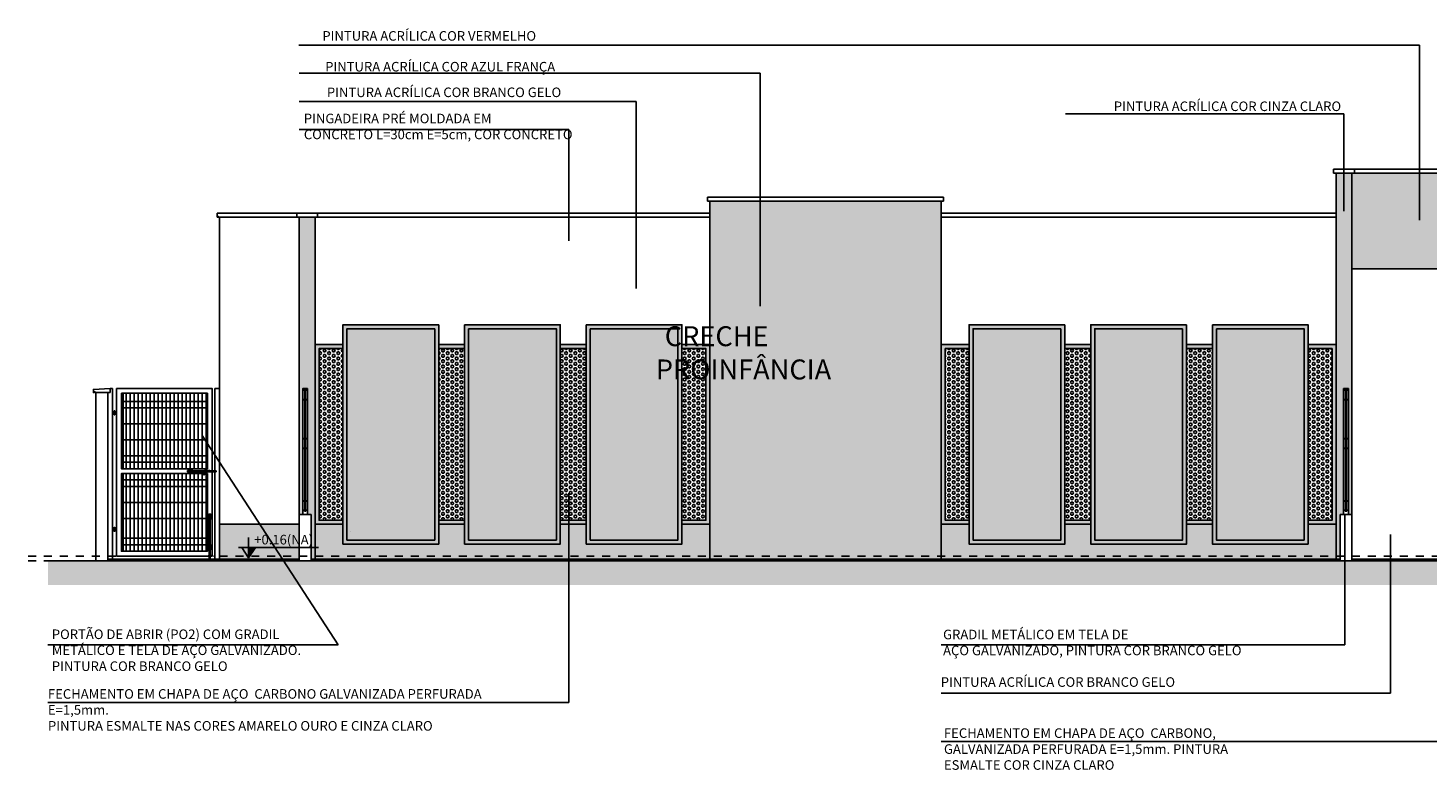
# Model space of a CAD drawing. Extents: x -445 to 273, y -835 to -512.
# Drawn here: x 92 to 109, y -812 to -803 of the extents above; entities that cross this region are included whole.
import ezdxf

# ---------------------------------------------------------------- set-up
doc = ezdxf.new("R2010")
doc.units = 0
doc.header["$LTSCALE"] = 0.2
doc.linetypes.add('TRAÇO-2PTOS_P', pattern=[0.625, 0.25, -0.125, 0, -0.125, 0, -0.125])
doc.layers.get('0').update_dxf_attribs({"color": 6, "linetype": 'CONTINUOUS'})
for name, color, linetype in [('01', 1, 'CONTINUOUS'), ('0_HATCH', 1, 'CONTINUOUS'), ('A-ALV', 6, 'CONTINUOUS'), ('A-SIMBO', 2, 'CONTINUOUS'), ('AR-ALV', 5, 'CONTINUOUS'), ('AR-ESQ', 2, 'CONTINUOUS'), ('AR-HACH', 252, 'CONTINUOUS'), ('AR-HATCH', 254, 'CONTINUOUS'), ('ARQ-ALV-CORTE', 5, 'CONTINUOUS'), ('ARQ-ALV-ENCOBERTA', 8, 'CONTINUOUS'), ('ARQ-ALV-VISTA1', 1, 'CONTINUOUS'), ('ARQ-SMB-1_050', 1, 'CONTINUOUS'), ('ARQ-SMB-1_100', 1, 'CONTINUOUS'), ('ARQ-TXT-1_050', 2, 'CONTINUOUS'), ('ARQ-TXT-1_100', 2, 'CONTINUOUS'), ('EST-CONC-CORTE', 6, 'CONTINUOUS'), ('PORTAL_VTA_DIST', 2, 'CONTINUOUS'), ('PRES-AMA', 40, 'CONTINUOUS')]:
    doc.layers.add(name, color=color, linetype=linetype)
doc.styles.add('ESC-50-A20', font='arial.ttf', dxfattribs={"height": 0.1})
doc.styles.add('FNDE Texto Cota 0025', font='verdana.ttf', dxfattribs={"height": 0.04})
doc.styles.add('Swiss Cn Cota', font='swissc.ttf')
doc.dimstyles.new('FNDE 1-0025', dxfattribs={"dimscale": 5, "dimtxt": 0.04, "dimasz": 0.01, "dimexe": 0.15, "dimexo": 0.15, "dimgap": 0.005, "dimtad": 1, "dimzin": 1, "dimdsep": 46, "dimtxsty": 'FNDE Texto Cota 0025', "dimblk": 'tic', "dimcen": 0.015, "dimdle": 0.15, "dimse1": 1, "dimse2": 1, "dimclrd": 251, "dimclre": 251, "dimclrt": 256, "dimaunit": 1, "dimadec": 3, "dimazin": 0, "dimtfac": 1, "dimtix": 1, "dimtmove": 2, "dimatfit": 3, "dimfxl": 0.15, "dimtvp": 1, "dimtolj": 1, "dimtzin": 0, "dimarcsym": 0})

# ---------------------------------------------------------------- blocks, each defined once
blk = doc.blocks.new('tic')
at = {"color": 251}
for p, q in [((-1, 0), (1, 0)), ((0, -1), (0, 1))]:
    blk.add_line(p, q, dxfattribs=at)
blk.add_line((-0.6, -0.6), (0.6, 0.6))
blk = doc.blocks.new('FNDE-Nível Corte-1_050')
blk.add_hatch(color=251).paths.add_polyline_path([(140.657, -0.187), (140.741, -0.187), (140.657, -0.313)])
at = {"color": 251}
for p, q in [((140.657, -0.061), (140.657, -0.313)), ((140.531, -0.187), (141.531, -0.187))]:
    blk.add_line(p, q, dxfattribs=at)
blk.add_lwpolyline([(140.573, -0.187), (140.657, -0.313), (140.741, -0.187)], dxfattribs=at)

msp = doc.modelspace()

# ---------------------------------------------------------------- hatches: boundary and pattern name
at = {"layer": '01'}
h = msp.add_hatch(color=10, dxfattribs=at)
h.dxf.hatch_style = 1
h.paths.add_polyline_path([(115.725, -809.175), (116.775, -809.175), (116.775, -804.335), (108.275, -804.335), (108.275, -805.535), (115.725, -805.527)])
at = {"layer": '0_HATCH'}
msp.add_hatch(color=160, dxfattribs=at).paths.add_polyline_path([(100.224, -809.175), (103.125, -809.175), (103.125, -804.685), (100.224, -804.685)])
at = {"layer": 'AR-HACH', "ltscale": 10}
h = msp.add_hatch(color=256, dxfattribs=at)
h.dxf.hatch_style = 1
h.paths.add_polyline_path([(97.149, -806.235), (98.349, -806.235), (98.349, -808.985), (97.149, -808.985)])
h.paths.add_polyline_path([(97.2, -806.285), (98.299, -806.285), (98.299, -808.935), (97.2, -808.935)], flags=16)
h = msp.add_hatch(color=256, dxfattribs=at)
h.dxf.hatch_style = 1
h.paths.add_polyline_path([(104.675, -806.235), (103.475, -806.235), (103.475, -808.985), (104.675, -808.985)])
h.paths.add_polyline_path([(104.624, -806.285), (103.525, -806.285), (103.525, -808.935), (104.624, -808.935)], flags=16)
h = msp.add_hatch(color=256, dxfattribs=at)
h.dxf.hatch_style = 1
h.paths.add_polyline_path([(106.525, -806.235), (107.725, -806.235), (107.725, -808.985), (106.525, -808.985)])
h.paths.add_polyline_path([(106.575, -806.285), (107.675, -806.285), (107.675, -808.935), (106.575, -808.935)], flags=16)
h = msp.add_hatch(color=256, dxfattribs=at)
h.dxf.hatch_style = 1
h.paths.add_polyline_path([(95.624, -806.485), (95.274, -806.485), (95.274, -806.836), (95.324, -806.836), (95.324, -806.535), (95.624, -806.535)])
h.paths.add_polyline_path([(95.324, -806.836), (95.274, -806.836), (95.274, -808.735), (95.624, -808.735), (95.624, -808.685), (95.324, -808.685)])
h = msp.add_hatch(color=256, dxfattribs=at)
h.dxf.hatch_style = 1
h.paths.add_polyline_path([(97.149, -806.485), (96.824, -806.485), (96.824, -806.535), (97.149, -806.535)])
h.paths.add_polyline_path([(97.149, -808.685), (96.824, -808.685), (96.824, -808.735), (97.149, -808.735)])
h = msp.add_hatch(color=256, dxfattribs=at)
h.dxf.hatch_style = 1
h.paths.add_polyline_path([(98.674, -806.485), (98.349, -806.485), (98.349, -806.535), (98.674, -806.535)])
h.paths.add_polyline_path([(98.674, -808.685), (98.349, -808.685), (98.349, -808.735), (98.674, -808.735)])
h = msp.add_hatch(color=256, dxfattribs=at)
h.dxf.hatch_style = 1
h.paths.add_polyline_path([(99.874, -806.485), (100.224, -806.485), (100.224, -806.836), (100.174, -806.836), (100.174, -806.535), (99.874, -806.535)])
h.paths.add_polyline_path([(100.174, -806.836), (100.224, -806.836), (100.224, -808.735), (99.874, -808.735), (99.874, -808.685), (100.174, -808.685)])
h = msp.add_hatch(color=256, dxfattribs=at)
h.dxf.hatch_style = 1
h.paths.add_polyline_path([(103.475, -806.485), (103.125, -806.485), (103.125, -806.836), (103.175, -806.836), (103.175, -806.535), (103.475, -806.535)])
h.paths.add_polyline_path([(103.175, -806.836), (103.125, -806.836), (103.125, -808.735), (103.475, -808.735), (103.475, -808.685), (103.175, -808.685)])
h = msp.add_hatch(color=256, dxfattribs=at)
h.dxf.hatch_style = 1
h.paths.add_polyline_path([(105, -806.485), (104.675, -806.485), (104.675, -806.535), (105, -806.535)])
h.paths.add_polyline_path([(105, -808.685), (104.675, -808.685), (104.675, -808.735), (105, -808.735)])
h = msp.add_hatch(color=256, dxfattribs=at)
h.dxf.hatch_style = 1
h.paths.add_polyline_path([(106.525, -806.485), (106.2, -806.485), (106.2, -806.535), (106.525, -806.535)])
h.paths.add_polyline_path([(106.525, -808.685), (106.2, -808.685), (106.2, -808.735), (106.525, -808.735)])
h = msp.add_hatch(color=256, dxfattribs=at)
h.dxf.hatch_style = 1
h.paths.add_polyline_path([(107.725, -806.485), (108.075, -806.485), (108.075, -806.836), (108.025, -806.836), (108.025, -806.535), (107.725, -806.535)])
h.paths.add_polyline_path([(108.025, -806.836), (108.075, -806.836), (108.075, -808.735), (107.725, -808.735), (107.725, -808.685), (108.025, -808.685)])
at = {"layer": 'AR-HACH'}
msp.add_hatch(color=252, dxfattribs=at).paths.add_polyline_path([(108.275, -809.195), (95.225, -809.195), (91.925, -809.195), (91.925, -809.496), (133.125, -809.496), (133.125, -809.195), (115.725, -809.195), (115.725, -809.335), (111.3, -809.335), (111.3, -809.195)])
at = {"layer": 'AR-HATCH'}
h = msp.add_hatch(color=256, dxfattribs=at)
h.dxf.hatch_style = 1
h.paths.add_polyline_path([(108.17, -808.615), (108.17, -807.035), (108.23, -807.035), (108.23, -808.615), (108.275, -808.615), (108.275, -804.335), (108.075, -804.335), (108.075, -806.485), (108.075, -808.735), (108.075, -809.176), (108.125, -809.175), (108.125, -808.615)])
h = msp.add_hatch(color=256, dxfattribs=at)
h.dxf.hatch_style = 1
h.paths.add_polyline_path([(95.12, -808.615), (95.18, -808.615), (95.18, -807.035), (95.12, -807.035)], flags=16)
h.paths.add_polyline_path([(95.16, -807.044), (95.16, -807.064), (95.155, -807.163), (95.16, -807.163), (95.16, -807.183), (95.155, -807.654), (95.16, -807.654), (95.16, -807.674), (95.155, -807.773), (95.16, -807.773), (95.16, -807.793), (95.155, -808.434), (95.16, -808.434), (95.16, -808.454), (95.155, -808.553), (95.16, -808.553), (95.16, -808.573), (95.15, -808.573), (95.14, -808.573), (95.14, -808.573), (95.14, -808.553), (95.145, -808.553), (95.145, -808.454), (95.14, -808.454), (95.14, -808.454), (95.14, -808.434), (95.145, -807.793), (95.14, -807.793), (95.14, -807.793), (95.14, -807.773), (95.145, -807.773), (95.145, -807.674), (95.14, -807.674), (95.14, -807.674), (95.14, -807.654), (95.145, -807.654), (95.145, -807.183), (95.14, -807.183), (95.14, -807.183), (95.14, -807.163), (95.145, -807.064), (95.14, -807.064), (95.14, -807.064), (95.14, -807.044), (95.14, -807.044), (95.15, -807.044)], flags=0)
h.paths.add_polyline_path([(95.15, -807.664, 41.693467), (95.15, -807.664, 41.693467)], flags=0)
h.paths.add_polyline_path([(95.154, -807.664, 1), (95.145, -807.664, 1)], flags=0)
h.paths.add_polyline_path([(95.154, -807.664, -1), (95.145, -807.664, -1)], flags=0)
h.paths.add_polyline_path([(95.15, -807.173, 41.693467), (95.15, -807.173, 41.693467)], flags=0)
h.paths.add_polyline_path([(95.154, -807.173, 1), (95.145, -807.173, 1)], flags=0)
h.paths.add_polyline_path([(95.154, -807.173, -1), (95.145, -807.173, -1)], flags=0)
h.paths.add_polyline_path([(95.15, -807.054, 41.693467), (95.15, -807.054, 1.371677), (95.149, -807.054, 1)], flags=0)
h.paths.add_polyline_path([(95.154, -807.054, 0.399793), (95.15, -807.054, 4.500733)], flags=0)
h.paths.add_polyline_path([(95.154, -807.054, -1), (95.145, -807.054, -1)], flags=0)
h.paths.add_polyline_path([(95.16, -807.044), (95.16, -807.064), (95.155, -807.163), (95.16, -807.163), (95.16, -807.183), (95.155, -807.654), (95.16, -807.654), (95.16, -807.674), (95.155, -807.773), (95.16, -807.773), (95.16, -807.793), (95.155, -808.434), (95.16, -808.434), (95.16, -808.454), (95.155, -808.553), (95.16, -808.553), (95.16, -808.573), (95.15, -808.569, -0.414214), (95.144, -808.563), (95.14, -808.573), (95.14, -808.553), (95.155, -808.553), (95.155, -808.454), (95.15, -808.454), (95.15, -808.45, -0.414214), (95.144, -808.444), (95.14, -808.454), (95.14, -808.434), (95.145, -807.793), (95.15, -807.789, -0.414214), (95.144, -807.783), (95.14, -807.793), (95.14, -807.773), (95.155, -807.773), (95.155, -807.674), (95.15, -807.674), (95.15, -807.67, -0.414214), (95.144, -807.664, -0.417795), (95.15, -807.659), (95.14, -807.654), (95.145, -807.654), (95.145, -807.183), (95.15, -807.179, -0.414214), (95.144, -807.173, -0.417795), (95.15, -807.168), (95.14, -807.163), (95.145, -807.163), (95.145, -807.064), (95.15, -807.06, -0.414214), (95.144, -807.054, -0.417795), (95.15, -807.049), (95.15, -807.044)], flags=0)
h.paths.add_polyline_path([(95.153, -807.05), (95.146, -807.059, 0.990791)], flags=0)
h.paths.add_polyline_path([(95.15, -807.173), (95.149, -807.174), (95.149, -807.174), (95.15, -807.173)], flags=0)
h.paths.add_polyline_path([(95.15, -807.664), (95.149, -807.665), (95.149, -807.665), (95.15, -807.664)], flags=0)
h.paths.add_polyline_path([(95.15, -807.783, 41.693467), (95.15, -807.783, 41.693467)], flags=0)
h.paths.add_polyline_path([(95.145, -807.783, -1), (95.154, -807.783, -1)], flags=0)
h.paths.add_polyline_path([(95.155, -807.783, -0.414214), (95.15, -807.789), (95.16, -807.793), (95.15, -807.789, -0.414214), (95.144, -807.783, -0.414214), (95.15, -807.778), (95.14, -807.773), (95.15, -807.778, -0.414214)], flags=0)
h.paths.add_polyline_path([(95.15, -807.783), (95.149, -807.784), (95.149, -807.784), (95.15, -807.783)], flags=0)
h.paths.add_polyline_path([(95.15, -808.444, 41.693467), (95.15, -808.444, 41.693467)], flags=0)
h.paths.add_polyline_path([(95.145, -808.444, -1), (95.154, -808.444, -1)], flags=0)
h.paths.add_polyline_path([(95.155, -808.444, -1), (95.144, -808.444, -0.414214), (95.15, -808.439), (95.14, -808.434), (95.15, -808.439, -0.414214)], flags=0)
h.paths.add_polyline_path([(95.15, -808.444), (95.149, -808.445), (95.149, -808.445), (95.15, -808.444)], flags=0)
h.paths.add_polyline_path([(95.15, -808.563, 41.693467), (95.15, -808.563, 41.693467)], flags=0)
h.paths.add_polyline_path([(95.145, -808.563, -1), (95.154, -808.563, -1)], flags=0)
h.paths.add_polyline_path([(95.155, -808.563, -1), (95.144, -808.563, -0.414214), (95.15, -808.558), (95.14, -808.553), (95.15, -808.558, -0.414214)], flags=0)
h.paths.add_polyline_path([(95.15, -808.563), (95.149, -808.564), (95.149, -808.564), (95.15, -808.563)], flags=0)
h.paths.add_polyline_path([(95.225, -808.615), (95.225, -809.175), (95.275, -809.175), (95.275, -804.885), (95.075, -804.885), (95.075, -808.615)])
h = msp.add_hatch(color=256, dxfattribs=at)
h.dxf.hatch_style = 1
h.paths.add_polyline_path([(98.349, -808.735), (98.349, -808.985), (97.149, -808.985), (97.149, -808.735), (96.824, -808.735), (96.825, -808.985), (95.624, -808.985), (95.624, -808.735), (95.274, -808.735), (95.274, -809.135), (100.224, -809.135), (100.224, -808.735), (99.874, -808.735), (99.874, -808.985), (98.675, -808.985), (98.674, -808.735)])
h.paths.add_polyline_path([(95.075, -809.135), (95.075, -808.735), (94.075, -808.735), (94.075, -809.135)])
h.paths.add_polyline_path([(94.075, -809.175), (95.074, -809.175), (95.074, -809.135), (94.075, -809.135)])
h.paths.add_polyline_path([(95.074, -809.175), (95.075, -809.175), (95.075, -809.135), (95.074, -809.135)])
h.paths.add_polyline_path([(95.274, -809.175), (100.224, -809.175), (100.224, -809.135), (95.274, -809.135)])
h = msp.add_hatch(color=256, dxfattribs=at)
h.dxf.hatch_style = 1
edge = h.paths.add_edge_path()
edge.add_line((108.275, -809.235), (108.275, -809.135))
h.paths.add_polyline_path([(106.2, -808.735), (106.2, -808.985), (105, -808.985), (105, -808.735), (104.675, -808.735), (104.675, -808.985), (103.475, -808.985), (103.475, -808.735), (103.125, -808.735), (103.125, -809.135), (108.075, -809.135), (108.075, -808.735), (107.725, -808.735), (107.725, -808.985), (106.524, -808.985), (106.525, -808.735)])
h.paths.add_polyline_path([(105.625, -809.175), (108.075, -809.176), (108.075, -809.135), (103.125, -809.135), (103.125, -809.175), (104.425, -809.175)])
at = {"layer": 'PRES-AMA'}
h = msp.add_hatch(color=256, dxfattribs=at)
h.dxf.hatch_style = 1
h.paths.add_polyline_path([(96.824, -806.235), (95.624, -806.235), (95.624, -808.985), (96.824, -808.985)])
h.paths.add_polyline_path([(96.774, -806.285), (95.674, -806.285), (95.674, -808.935), (96.774, -808.935)], flags=16)
at = {"layer": 'PRES-AMA', "ltscale": 10}
h = msp.add_hatch(dxfattribs=at)
h.set_pattern_fill('HEX', color=40, scale=0.006)
h.paths.add_polyline_path([(96.774, -806.285), (95.674, -806.285), (95.674, -808.935), (96.774, -808.935)])
h = msp.add_hatch(dxfattribs=at)
h.set_pattern_fill('HEX', color=251, scale=0.006)
h.paths.add_polyline_path([(97.2, -806.285), (98.299, -806.285), (98.299, -808.935), (97.2, -808.935)])
at = {"layer": 'PRES-AMA'}
h = msp.add_hatch(color=256, dxfattribs=at)
h.dxf.hatch_style = 1
h.paths.add_polyline_path([(98.674, -806.235), (99.874, -806.235), (99.874, -808.985), (98.674, -808.985)])
h.paths.add_polyline_path([(98.725, -806.285), (99.824, -806.285), (99.824, -808.935), (98.725, -808.935)], flags=16)
at = {"layer": 'PRES-AMA', "ltscale": 10}
h = msp.add_hatch(dxfattribs=at)
h.set_pattern_fill('HEX', color=40, scale=0.006)
h.paths.add_polyline_path([(98.725, -806.285), (99.824, -806.285), (99.824, -808.935), (98.725, -808.935)])
h = msp.add_hatch(dxfattribs=at)
h.set_pattern_fill('HEX', color=251, scale=0.006)
h.paths.add_polyline_path([(104.624, -806.285), (103.525, -806.285), (103.525, -808.935), (104.624, -808.935)])
at = {"layer": 'PRES-AMA'}
h = msp.add_hatch(color=256, dxfattribs=at)
h.dxf.hatch_style = 1
h.paths.add_polyline_path([(106.2, -806.235), (105, -806.235), (105, -808.985), (106.2, -808.985)])
h.paths.add_polyline_path([(106.149, -806.285), (105.05, -806.285), (105.05, -808.935), (106.149, -808.935)], flags=16)
at = {"layer": 'PRES-AMA', "ltscale": 10}
h = msp.add_hatch(dxfattribs=at)
h.set_pattern_fill('HEX', color=40, scale=0.006)
h.paths.add_polyline_path([(106.149, -806.285), (105.05, -806.285), (105.05, -808.935), (106.149, -808.935)])
h = msp.add_hatch(dxfattribs=at)
h.set_pattern_fill('HEX', color=251, scale=0.006)
h.paths.add_polyline_path([(106.575, -806.285), (107.675, -806.285), (107.675, -808.935), (106.575, -808.935)])
h = msp.add_hatch(dxfattribs=at)
h.set_pattern_fill('HEX', color=251, scale=0.006)
h.paths.add_polyline_path([(95.624, -806.535), (95.324, -806.535), (95.324, -808.685), (95.624, -808.685)])
h = msp.add_hatch(dxfattribs=at)
h.set_pattern_fill('HEX', color=251, scale=0.006)
h.paths.add_polyline_path([(97.149, -806.535), (96.824, -806.535), (96.824, -808.685), (97.149, -808.685)])
h = msp.add_hatch(dxfattribs=at)
h.set_pattern_fill('HEX', color=251, scale=0.006)
h.paths.add_polyline_path([(98.674, -806.535), (98.349, -806.535), (98.349, -808.685), (98.674, -808.685)])
h = msp.add_hatch(dxfattribs=at)
h.set_pattern_fill('HEX', color=251, scale=0.006)
h.paths.add_polyline_path([(100.174, -806.535), (99.874, -806.535), (99.874, -808.685), (100.174, -808.685)])
h = msp.add_hatch(dxfattribs=at)
h.set_pattern_fill('HEX', color=251, scale=0.006)
h.paths.add_polyline_path([(103.175, -806.535), (103.475, -806.535), (103.475, -808.685), (103.175, -808.685)])
h = msp.add_hatch(dxfattribs=at)
h.set_pattern_fill('HEX', color=251, scale=0.006)
h.paths.add_polyline_path([(104.675, -806.535), (105, -806.535), (105, -808.685), (104.675, -808.685)])
h = msp.add_hatch(dxfattribs=at)
h.set_pattern_fill('HEX', color=251, scale=0.006)
h.paths.add_polyline_path([(106.2, -806.535), (106.525, -806.535), (106.525, -808.685), (106.2, -808.685)])
h = msp.add_hatch(dxfattribs=at)
h.set_pattern_fill('HEX', color=251, scale=0.006)
h.paths.add_polyline_path([(107.725, -806.535), (108.025, -806.535), (108.025, -808.685), (107.725, -808.685)])

# ---------------------------------------------------------------- linework, layer by layer
at = {"color": 1}
for p in [(94.06, -804.885), (94.07, -804.885)]:
    msp.add_line(p, (95.044, -804.885), dxfattribs=at)
at = {"layer": 'A-ALV'}
for p, q in [((92.525, -807.085), (92.525, -809.195)), ((92.525, -807.085), (92.675, -807.085)), ((92.675, -807.085), (92.675, -809.195)), ((95.075, -808.615), (95.075, -809.195)), ((95.225, -808.615), (95.075, -808.615)), ((95.225, -808.615), (95.225, -809.195)), ((95.075, -809.175), (92.675, -809.175)), ((108.275, -809.195), (95.225, -809.195))]:
    msp.add_line(p, q, dxfattribs=at)
at = {"layer": 'AR-ALV', "color": 3}
for p, q in [((108.305, -804.285), (116.745, -804.285)), ((108.305, -804.335), (116.745, -804.335)), ((115.475, -805.535), (108.275, -805.535)), ((95.724, -808.829), (95.724, -808.829)), ((95.225, -809.175), (105.625, -809.175)), ((108.125, -809.175), (105.625, -809.175)), ((108.275, -809.175), (111.31, -809.175))]:
    msp.add_line(p, q, dxfattribs=at)
at = {"layer": 'AR-ESQ'}
for p, q in [((100.224, -804.835), (95.275, -804.835)), ((100.224, -804.885), (95.275, -804.885)), ((100.224, -804.885), (95.275, -804.885)), ((103.125, -804.835), (108.075, -804.835)), ((103.125, -804.885), (108.075, -804.885)), ((92.515, -807.085), (92.525, -807.085)), ((92.675, -807.085), (92.705, -807.085)), ((92.705, -807.035), (92.705, -807.085))]:
    msp.add_line(p, q, dxfattribs=at)
for points in [[(96.824, -806.235), (95.624, -806.235), (95.624, -808.985), (96.824, -808.985)], [(96.774, -806.285), (95.674, -806.285), (95.674, -808.935), (96.774, -808.935)], [(97.149, -806.235), (98.349, -806.235), (98.349, -808.985), (97.149, -808.985)], [(97.199, -806.285), (98.299, -806.285), (98.299, -808.935), (97.199, -808.935)], [(98.674, -806.235), (99.874, -806.235), (99.874, -808.985), (98.674, -808.985)], [(98.724, -806.285), (99.824, -806.285), (99.824, -808.935), (98.724, -808.935)], [(104.675, -806.235), (103.475, -806.235), (103.475, -808.985), (104.675, -808.985)], [(104.625, -806.285), (103.525, -806.285), (103.525, -808.935), (104.625, -808.935)], [(106.2, -806.235), (105, -806.235), (105, -808.985), (106.2, -808.985)], [(106.15, -806.285), (105.05, -806.285), (105.05, -808.935), (106.15, -808.935)], [(106.525, -806.235), (107.725, -806.235), (107.725, -808.985), (106.525, -808.985)], [(106.575, -806.285), (107.675, -806.285), (107.675, -808.935), (106.575, -808.935)]]:
    msp.add_lwpolyline(points, close=True, dxfattribs=at)
for points in [[(95.624, -806.485), (95.274, -806.485), (95.274, -808.735), (95.624, -808.735)], [(95.624, -806.535), (95.324, -806.535), (95.324, -808.685), (95.624, -808.685)], [(97.149, -806.485), (96.824, -806.485)], [(97.149, -806.535), (96.824, -806.535)], [(98.674, -806.485), (98.349, -806.485)], [(98.674, -806.535), (98.349, -806.535)], [(99.874, -808.735), (100.224, -808.735), (100.224, -806.485), (99.874, -806.485)], [(99.874, -808.685), (100.174, -808.685), (100.174, -806.535), (99.874, -806.535)], [(103.475, -808.735), (103.125, -808.735), (103.125, -806.485), (103.475, -806.485)], [(103.475, -808.685), (103.175, -808.685), (103.175, -806.535), (103.475, -806.535)], [(104.675, -806.485), (105, -806.485)], [(104.675, -806.535), (105, -806.535)], [(106.2, -806.485), (106.525, -806.485)], [(106.2, -806.535), (106.525, -806.535)], [(107.725, -806.485), (108.075, -806.485), (108.075, -808.735), (107.725, -808.735)], [(107.725, -806.535), (108.025, -806.535), (108.025, -808.685), (107.725, -808.685)], [(92.705, -807.035), (92.495, -807.045), (92.495, -807.085), (92.505, -807.085), (92.505, -807.075), (92.515, -807.075), (92.515, -807.085)], [(96.824, -808.685), (97.149, -808.685)], [(98.349, -808.685), (98.674, -808.685)], [(105, -808.685), (104.675, -808.685)], [(106.525, -808.685), (106.2, -808.685)], [(96.824, -808.735), (97.149, -808.735)], [(98.349, -808.735), (98.674, -808.735)], [(105, -808.735), (104.675, -808.735)], [(106.525, -808.735), (106.2, -808.735)]]:
    msp.add_lwpolyline(points, dxfattribs=at)
at = {"layer": 'AR-HATCH'}
for p, q in [((92.735, -807.035), (92.705, -807.035)), ((92.735, -807.035), (92.735, -809.175)), ((92.845, -807.095), (92.845, -808.04)), ((92.869, -807.095), (92.869, -808.04)), ((92.907, -807.095), (92.907, -808.04)), ((92.957, -807.095), (92.957, -808.04)), ((93.007, -807.095), (93.007, -808.04)), ((93.057, -807.095), (93.057, -808.04)), ((93.107, -807.095), (93.107, -808.04)), ((93.157, -807.095), (93.157, -808.04)), ((93.207, -807.095), (93.207, -808.04)), ((93.257, -807.095), (93.257, -808.04)), ((93.307, -807.095), (93.307, -808.04)), ((93.357, -807.095), (93.357, -808.04)), ((93.407, -807.095), (93.407, -808.04)), ((93.457, -807.095), (93.457, -808.04)), ((93.507, -807.095), (93.507, -808.04)), ((93.557, -807.095), (93.557, -808.04)), ((93.607, -807.095), (93.607, -808.04)), ((93.657, -807.095), (93.657, -808.04)), ((93.707, -807.095), (93.707, -808.04)), ((93.757, -807.095), (93.757, -808.04)), ((93.807, -807.095), (93.807, -808.04)), ((93.857, -807.095), (93.857, -808.04)), ((93.907, -807.095), (93.907, -808.04)), ((94.015, -807.035), (94.015, -808.066)), ((94.015, -807.035), (94.075, -807.035)), ((95.12, -807.035), (95.12, -807.036)), ((108.17, -807.035), (108.17, -807.036)), ((92.845, -807.196), (93.925, -807.196)), ((92.845, -807.277), (93.925, -807.277)), ((92.735, -807.333), (92.785, -807.333)), ((92.735, -807.346), (92.785, -807.346)), ((92.743, -807.321), (92.785, -807.321)), ((92.743, -807.321), (92.743, -807.333)), ((92.743, -807.346), (92.743, -807.358)), ((92.785, -807.358), (92.743, -807.358)), ((92.755, -807.321), (92.755, -807.316)), ((92.765, -807.316), (92.755, -807.316)), ((92.755, -807.358), (92.755, -807.363)), ((92.765, -807.363), (92.755, -807.363)), ((92.765, -807.321), (92.765, -807.316)), ((92.765, -807.358), (92.765, -807.363)), ((92.778, -807.333), (92.778, -807.346)), ((92.845, -807.477), (93.925, -807.477)), ((92.845, -807.677), (93.925, -807.677)), ((92.845, -807.877), (93.925, -807.877)), ((92.845, -807.958), (93.925, -807.958)), ((92.869, -808.1), (92.869, -809.075)), ((92.907, -808.1), (92.907, -809.075)), ((92.957, -808.1), (92.957, -809.075)), ((93.007, -808.1), (93.007, -809.075)), ((93.057, -808.1), (93.057, -809.075)), ((93.107, -808.1), (93.107, -809.075)), ((93.157, -808.1), (93.157, -809.075)), ((93.207, -808.1), (93.207, -809.075)), ((93.257, -808.1), (93.257, -809.075)), ((93.307, -808.1), (93.307, -809.075)), ((93.357, -808.1), (93.357, -809.075)), ((93.407, -808.1), (93.407, -809.075)), ((93.457, -808.1), (93.457, -809.075)), ((93.507, -808.1), (93.507, -809.075)), ((93.557, -808.1), (93.557, -809.075)), ((93.607, -808.1), (93.607, -809.075)), ((93.657, -808.1), (93.657, -809.075)), ((93.707, -808.1), (93.707, -809.075)), ((93.889, -808.066), (93.743, -808.066)), ((93.877, -808.078), (93.743, -808.078)), ((93.757, -808.1), (93.757, -809.075)), ((93.807, -808.1), (93.807, -809.075)), ((93.857, -808.1), (93.857, -809.075)), ((93.877, -808.115), (93.877, -808.078)), ((93.889, -808.115), (93.877, -808.115)), ((93.889, -808.072), (93.889, -808.115)), ((93.907, -808.1), (93.907, -809.075)), ((94.032, -808.066), (93.956, -808.066)), ((94.032, -808.078), (93.956, -808.078)), ((94.015, -808.078), (94.015, -809.175)), ((92.845, -808.181), (93.925, -808.181)), ((92.845, -808.262), (93.925, -808.262)), ((92.845, -808.462), (93.925, -808.462)), ((92.845, -808.662), (93.925, -808.662)), ((93.948, -808.979), (93.948, -808.676)), ((93.96, -808.991), (93.96, -808.676)), ((92.735, -808.793), (92.785, -808.793)), ((92.735, -808.806), (92.785, -808.806)), ((92.785, -808.781), (92.743, -808.781)), ((92.743, -808.793), (92.743, -808.781)), ((92.743, -808.818), (92.743, -808.806)), ((92.743, -808.818), (92.785, -808.818)), ((92.755, -808.781), (92.755, -808.776)), ((92.765, -808.776), (92.755, -808.776)), ((92.755, -808.818), (92.755, -808.823)), ((92.765, -808.823), (92.755, -808.823)), ((92.765, -808.781), (92.765, -808.776)), ((92.765, -808.818), (92.765, -808.823)), ((92.778, -808.806), (92.778, -808.793)), ((92.845, -808.912), (93.925, -808.912)), ((92.845, -808.993), (93.925, -808.993)), ((93.911, -808.991), (93.911, -808.979)), ((93.911, -808.979), (93.948, -808.979)), ((93.954, -808.991), (93.911, -808.991)), ((93.948, -809.128), (93.948, -809.058)), ((93.948, -809.175), (93.948, -809.135)), ((93.96, -809.128), (93.96, -809.058)), ((93.96, -809.175), (93.96, -809.135)), ((94, -809.135), (94.02, -809.135))]:
    msp.add_line(p, q, dxfattribs=at)
for points in [[(92.785, -808.07), (92.785, -807.035), (93.985, -807.035), (93.985, -808.066)], [(93.985, -808.078), (93.985, -809.135), (92.785, -809.135), (92.785, -808.07)], [(93.925, -808.991), (93.925, -809.075), (92.845, -809.075), (92.845, -808.1), (93.877, -808.1)], [(93.889, -808.1), (93.925, -808.1), (93.925, -808.979)], [(94.032, -808.078), (94.032, -808.066)]]:
    msp.add_lwpolyline(points, dxfattribs=at)
for points in [[(92.845, -807.095), (93.925, -807.095), (93.925, -808.04), (92.845, -808.04)], [(93.743, -808.063), (93.675, -808.063), (93.675, -808.081), (93.743, -808.081)], [(93.956, -808.063), (93.889, -808.063), (93.889, -808.081), (93.956, -808.081)], [(93.963, -808.676), (93.963, -808.609), (93.945, -808.609), (93.945, -808.676)], [(93.963, -809.058), (93.963, -808.991), (93.945, -808.991), (93.945, -809.058)], [(93.972, -809.135), (93.937, -809.135), (93.937, -809.128), (93.972, -809.128)]]:
    msp.add_lwpolyline(points, close=True, dxfattribs=at)
at = {"layer": 'ARQ-ALV-CORTE'}
for p, q in [((108.045, -804.285), (108.045, -804.335)), ((108.305, -804.285), (108.045, -804.285)), ((108.305, -804.285), (108.305, -804.335)), ((108.305, -804.335), (108.045, -804.335)), ((108.075, -804.335), (108.075, -809.176)), ((108.275, -804.335), (108.275, -809.175)), ((108.305, -804.335), (108.275, -804.335)), ((108.305, -804.335), (108.275, -804.335)), ((103.155, -804.635), (100.194, -804.635)), ((100.194, -804.635), (100.194, -804.685)), ((103.155, -804.635), (103.155, -804.685)), ((103.155, -804.685), (100.194, -804.685)), ((100.224, -804.685), (100.224, -809.175)), ((103.125, -804.685), (103.125, -809.175)), ((95.044, -804.835), (95.044, -804.885)), ((95.045, -804.835), (95.045, -804.885)), ((95.045, -804.835), (95.305, -804.835)), ((95.045, -804.885), (95.305, -804.885)), ((95.075, -804.885), (95.075, -809.175)), ((95.275, -804.885), (95.275, -806.025)), ((95.275, -804.885), (95.275, -809.175)), ((95.305, -804.835), (95.305, -804.885))]:
    msp.add_line(p, q, dxfattribs=at)
at = {"layer": 'ARQ-ALV-ENCOBERTA', "linetype": 'TRAÇO-2PTOS_P'}
for p, q in [((91.675, -809.135), (134.011, -809.135)), ((91.675, -809.195), (108.125, -809.195))]:
    msp.add_line(p, q, dxfattribs=at)
at = {"layer": 'ARQ-ALV-VISTA1'}
for p, q in [((95.044, -804.836), (94.045, -804.836)), ((94.045, -804.836), (94.045, -804.885)), ((94.045, -804.885), (94.055, -804.885)), ((94.055, -804.885), (94.055, -804.875)), ((94.055, -804.875), (94.06, -804.875)), ((94.06, -804.875), (94.06, -804.885))]:
    msp.add_line(p, q, dxfattribs=at)
at = {"layer": 'EST-CONC-CORTE'}
for p, q in [((108.125, -808.615), (108.125, -809.195)), ((108.275, -808.615), (108.125, -808.615)), ((108.275, -808.615), (108.275, -809.195)), ((95.225, -809.195), (91.925, -809.195)), ((111.3, -809.195), (108.275, -809.195))]:
    msp.add_line(p, q, dxfattribs=at)
at = {"layer": 'PORTAL_VTA_DIST', "color": 1}
for p, q in [((94.045, -804.835), (94.045, -804.885)), ((94.075, -804.885), (94.075, -809.175)), ((95.14, -807.064), (95.14, -807.044)), ((95.14, -807.044), (95.15, -807.044)), ((95.15, -807.044), (95.14, -807.044)), ((95.14, -807.044), (95.14, -807.064)), ((95.15, -807.064), (95.14, -807.064)), ((95.14, -807.064), (95.15, -807.064)), ((95.145, -807.163), (95.145, -807.064)), ((95.145, -807.163), (95.145, -807.064)), ((95.15, -807.044), (95.149, -807.044)), ((95.15, -807.054), (95.149, -807.055)), ((95.15, -807.054), (95.149, -807.055)), ((95.15, -807.054), (95.149, -807.055)), ((95.149, -807.064), (95.15, -807.064)), ((95.16, -807.044), (95.15, -807.044)), ((95.15, -807.044), (95.16, -807.044)), ((95.16, -807.044), (95.15, -807.044)), ((95.15, -807.064), (95.16, -807.064)), ((95.16, -807.064), (95.15, -807.064)), ((95.15, -807.064), (95.16, -807.064)), ((95.155, -807.163), (95.155, -807.064)), ((95.155, -807.163), (95.155, -807.064)), ((95.16, -807.064), (95.16, -807.044)), ((95.16, -807.044), (95.16, -807.064)), ((95.16, -807.064), (95.16, -807.044)), ((108.19, -807.064), (108.19, -807.044)), ((108.19, -807.044), (108.2, -807.044)), ((108.2, -807.044), (108.19, -807.044)), ((108.19, -807.044), (108.19, -807.064)), ((108.2, -807.064), (108.19, -807.064)), ((108.19, -807.064), (108.2, -807.064)), ((108.195, -807.163), (108.195, -807.064)), ((108.195, -807.163), (108.195, -807.064)), ((108.2, -807.044), (108.199, -807.044)), ((108.2, -807.054), (108.199, -807.055)), ((108.2, -807.054), (108.199, -807.055)), ((108.2, -807.054), (108.199, -807.055)), ((108.199, -807.064), (108.2, -807.064)), ((108.21, -807.044), (108.2, -807.044)), ((108.2, -807.044), (108.21, -807.044)), ((108.21, -807.044), (108.2, -807.044)), ((108.2, -807.064), (108.21, -807.064)), ((108.21, -807.064), (108.2, -807.064)), ((108.2, -807.064), (108.21, -807.064)), ((108.205, -807.163), (108.205, -807.064)), ((108.205, -807.163), (108.205, -807.064)), ((108.21, -807.064), (108.21, -807.044)), ((108.21, -807.044), (108.21, -807.064)), ((108.21, -807.064), (108.21, -807.044)), ((95.14, -807.183), (95.14, -807.163)), ((95.14, -807.163), (95.15, -807.163)), ((95.14, -807.183), (95.14, -807.163)), ((95.14, -807.163), (95.15, -807.163)), ((95.15, -807.183), (95.14, -807.183)), ((95.15, -807.183), (95.14, -807.183)), ((95.145, -807.654), (95.145, -807.183)), ((95.145, -807.654), (95.145, -807.183)), ((95.15, -807.173), (95.149, -807.174)), ((95.15, -807.173), (95.149, -807.174)), ((95.15, -807.163), (95.16, -807.163)), ((95.15, -807.163), (95.16, -807.163)), ((95.16, -807.183), (95.15, -807.183)), ((95.16, -807.183), (95.15, -807.183)), ((95.155, -807.654), (95.155, -807.183)), ((95.155, -807.654), (95.155, -807.183)), ((95.16, -807.163), (95.16, -807.183)), ((95.16, -807.163), (95.16, -807.183)), ((108.19, -807.183), (108.19, -807.163)), ((108.19, -807.163), (108.2, -807.163)), ((108.19, -807.183), (108.19, -807.163)), ((108.19, -807.163), (108.2, -807.163)), ((108.2, -807.183), (108.19, -807.183)), ((108.2, -807.183), (108.19, -807.183)), ((108.195, -807.654), (108.195, -807.183)), ((108.195, -807.654), (108.195, -807.183)), ((108.2, -807.173), (108.199, -807.174)), ((108.2, -807.173), (108.199, -807.174)), ((108.2, -807.163), (108.21, -807.163)), ((108.2, -807.163), (108.21, -807.163)), ((108.21, -807.183), (108.2, -807.183)), ((108.21, -807.183), (108.2, -807.183)), ((108.205, -807.654), (108.205, -807.183)), ((108.205, -807.654), (108.205, -807.183)), ((108.21, -807.163), (108.21, -807.183)), ((108.21, -807.163), (108.21, -807.183)), ((95.15, -807.654), (95.14, -807.654)), ((95.14, -807.654), (95.14, -807.674)), ((95.15, -807.654), (95.14, -807.654)), ((95.14, -807.654), (95.14, -807.674)), ((95.14, -807.674), (95.15, -807.674)), ((95.14, -807.674), (95.15, -807.674)), ((95.14, -807.793), (95.14, -807.773)), ((95.14, -807.773), (95.15, -807.773)), ((95.14, -807.793), (95.14, -807.773)), ((95.14, -807.773), (95.15, -807.773)), ((95.15, -807.793), (95.14, -807.793)), ((95.15, -807.793), (95.14, -807.793)), ((95.145, -807.773), (95.145, -807.674)), ((95.145, -807.773), (95.145, -807.674)), ((95.145, -808.434), (95.145, -807.793)), ((95.145, -808.434), (95.145, -807.793)), ((95.15, -807.664), (95.149, -807.665)), ((95.15, -807.664), (95.149, -807.665)), ((95.15, -807.783), (95.149, -807.784)), ((95.15, -807.783), (95.149, -807.784)), ((95.16, -807.654), (95.15, -807.654)), ((95.16, -807.654), (95.15, -807.654)), ((95.15, -807.674), (95.16, -807.674)), ((95.15, -807.674), (95.16, -807.674)), ((95.15, -807.773), (95.16, -807.773)), ((95.15, -807.773), (95.16, -807.773)), ((95.16, -807.793), (95.15, -807.793)), ((95.16, -807.793), (95.15, -807.793)), ((95.155, -807.773), (95.155, -807.674)), ((95.155, -807.773), (95.155, -807.674)), ((95.155, -808.434), (95.155, -807.793)), ((95.155, -808.434), (95.155, -807.793)), ((95.16, -807.674), (95.16, -807.654)), ((95.16, -807.674), (95.16, -807.654)), ((95.16, -807.773), (95.16, -807.793)), ((95.16, -807.773), (95.16, -807.793)), ((108.2, -807.654), (108.19, -807.654)), ((108.19, -807.654), (108.19, -807.674)), ((108.2, -807.654), (108.19, -807.654)), ((108.19, -807.654), (108.19, -807.674)), ((108.19, -807.674), (108.2, -807.674)), ((108.19, -807.674), (108.2, -807.674)), ((108.19, -807.793), (108.19, -807.773)), ((108.19, -807.773), (108.2, -807.773)), ((108.19, -807.793), (108.19, -807.773)), ((108.19, -807.773), (108.2, -807.773)), ((108.2, -807.793), (108.19, -807.793)), ((108.2, -807.793), (108.19, -807.793)), ((108.195, -807.773), (108.195, -807.674)), ((108.195, -807.773), (108.195, -807.674)), ((108.195, -808.434), (108.195, -807.793)), ((108.195, -808.434), (108.195, -807.793)), ((108.2, -807.664), (108.199, -807.665)), ((108.2, -807.664), (108.199, -807.665)), ((108.2, -807.783), (108.199, -807.784)), ((108.2, -807.783), (108.199, -807.784)), ((108.21, -807.654), (108.2, -807.654)), ((108.21, -807.654), (108.2, -807.654)), ((108.2, -807.674), (108.21, -807.674)), ((108.2, -807.674), (108.21, -807.674)), ((108.2, -807.773), (108.21, -807.773)), ((108.2, -807.773), (108.21, -807.773)), ((108.21, -807.793), (108.2, -807.793)), ((108.21, -807.793), (108.2, -807.793)), ((108.205, -807.773), (108.205, -807.674)), ((108.205, -807.773), (108.205, -807.674)), ((108.205, -808.434), (108.205, -807.793)), ((108.205, -808.434), (108.205, -807.793)), ((108.21, -807.674), (108.21, -807.654)), ((108.21, -807.674), (108.21, -807.654)), ((108.21, -807.773), (108.21, -807.793)), ((108.21, -807.773), (108.21, -807.793)), ((95.15, -808.434), (95.14, -808.434)), ((95.14, -808.434), (95.14, -808.454)), ((95.15, -808.434), (95.14, -808.434)), ((95.14, -808.434), (95.14, -808.454)), ((95.14, -808.454), (95.15, -808.454)), ((95.14, -808.454), (95.15, -808.454)), ((95.145, -808.553), (95.145, -808.454)), ((95.145, -808.553), (95.145, -808.454)), ((95.15, -808.444), (95.149, -808.445)), ((95.15, -808.444), (95.149, -808.445)), ((95.16, -808.434), (95.15, -808.434)), ((95.16, -808.434), (95.15, -808.434)), ((95.15, -808.454), (95.16, -808.454)), ((95.15, -808.454), (95.16, -808.454)), ((95.155, -808.553), (95.155, -808.454)), ((95.155, -808.553), (95.155, -808.454)), ((95.16, -808.454), (95.16, -808.434)), ((95.16, -808.454), (95.16, -808.434)), ((108.2, -808.434), (108.19, -808.434)), ((108.19, -808.434), (108.19, -808.454)), ((108.2, -808.434), (108.19, -808.434)), ((108.19, -808.434), (108.19, -808.454)), ((108.19, -808.454), (108.2, -808.454)), ((108.19, -808.454), (108.2, -808.454)), ((108.195, -808.553), (108.195, -808.454)), ((108.195, -808.553), (108.195, -808.454)), ((108.2, -808.444), (108.199, -808.445)), ((108.2, -808.444), (108.199, -808.445)), ((108.21, -808.434), (108.2, -808.434)), ((108.21, -808.434), (108.2, -808.434)), ((108.2, -808.454), (108.21, -808.454)), ((108.2, -808.454), (108.21, -808.454)), ((108.205, -808.553), (108.205, -808.454)), ((108.205, -808.553), (108.205, -808.454)), ((108.21, -808.454), (108.21, -808.434)), ((108.21, -808.454), (108.21, -808.434)), ((95.14, -808.573), (95.14, -808.553)), ((95.14, -808.553), (95.15, -808.553)), ((95.14, -808.573), (95.14, -808.553)), ((95.14, -808.553), (95.15, -808.553)), ((95.15, -808.573), (95.14, -808.573)), ((95.15, -808.573), (95.14, -808.573)), ((95.15, -808.563), (95.149, -808.564)), ((95.15, -808.563), (95.149, -808.564)), ((95.15, -808.553), (95.16, -808.553)), ((95.15, -808.553), (95.16, -808.553)), ((95.16, -808.573), (95.15, -808.573)), ((95.16, -808.573), (95.15, -808.573)), ((95.16, -808.553), (95.16, -808.573)), ((95.16, -808.553), (95.16, -808.573)), ((108.19, -808.573), (108.19, -808.553)), ((108.19, -808.553), (108.2, -808.553)), ((108.19, -808.573), (108.19, -808.553)), ((108.19, -808.553), (108.2, -808.553)), ((108.2, -808.573), (108.19, -808.573)), ((108.2, -808.573), (108.19, -808.573)), ((108.2, -808.563), (108.199, -808.564)), ((108.2, -808.563), (108.199, -808.564)), ((108.2, -808.553), (108.21, -808.553)), ((108.2, -808.553), (108.21, -808.553)), ((108.21, -808.573), (108.2, -808.573)), ((108.21, -808.573), (108.2, -808.573)), ((108.21, -808.553), (108.21, -808.573)), ((108.21, -808.553), (108.21, -808.573)), ((95.075, -808.735), (94.075, -808.735))]:
    msp.add_line(p, q, dxfattribs=at)
for points in [[(95.18, -807.035), (95.12, -807.035), (95.12, -808.615), (95.18, -808.615)], [(108.23, -807.035), (108.17, -807.035), (108.17, -808.615), (108.23, -808.615)]]:
    msp.add_lwpolyline(points, close=True, dxfattribs=at)
for centre, radius in [((95.15, -807.054), 0.00579), ((95.15, -807.054), 0.00579), ((95.15, -807.054), 0.00433), ((95.15, -807.054), 0.00433), ((95.15, -807.054), 0.000733), ((95.15, -807.054), 0.000733), ((95.15, -807.054), 0.000733), ((108.2, -807.054), 0.00579), ((108.2, -807.054), 0.00579), ((108.2, -807.054), 0.00433), ((108.2, -807.054), 0.00433), ((108.2, -807.054), 0.000733), ((108.2, -807.054), 0.000733), ((108.2, -807.054), 0.000733), ((95.15, -807.173), 0.00579), ((95.15, -807.173), 0.00579), ((95.15, -807.173), 0.00433), ((95.15, -807.173), 0.00433), ((95.15, -807.173), 0.000733), ((95.15, -807.173), 0.000733), ((108.2, -807.173), 0.00579), ((108.2, -807.173), 0.00579), ((108.2, -807.173), 0.00433), ((108.2, -807.173), 0.00433), ((108.2, -807.173), 0.000733), ((108.2, -807.173), 0.000733), ((95.15, -807.664), 0.00579), ((95.15, -807.664), 0.00579), ((95.15, -807.783), 0.00579), ((95.15, -807.783), 0.00579), ((95.15, -807.664), 0.00433), ((95.15, -807.664), 0.00433), ((95.15, -807.783), 0.00433), ((95.15, -807.783), 0.00433), ((95.15, -807.664), 0.000733), ((95.15, -807.664), 0.000733), ((95.15, -807.783), 0.000733), ((95.15, -807.783), 0.000733), ((108.2, -807.664), 0.00579), ((108.2, -807.664), 0.00579), ((108.2, -807.783), 0.00579), ((108.2, -807.783), 0.00579), ((108.2, -807.664), 0.00433), ((108.2, -807.664), 0.00433), ((108.2, -807.783), 0.00433), ((108.2, -807.783), 0.00433), ((108.2, -807.664), 0.000733), ((108.2, -807.664), 0.000733), ((108.2, -807.783), 0.000733), ((108.2, -807.783), 0.000733), ((95.15, -808.444), 0.00579), ((95.15, -808.444), 0.00579), ((95.15, -808.444), 0.00433), ((95.15, -808.444), 0.00433), ((95.15, -808.444), 0.000733), ((95.15, -808.444), 0.000733), ((108.2, -808.444), 0.00579), ((108.2, -808.444), 0.00579), ((108.2, -808.444), 0.00433), ((108.2, -808.444), 0.00433), ((108.2, -808.444), 0.000733), ((108.2, -808.444), 0.000733), ((95.15, -808.563), 0.00579), ((95.15, -808.563), 0.00579), ((95.15, -808.563), 0.00433), ((95.15, -808.563), 0.00433), ((95.15, -808.563), 0.000733), ((95.15, -808.563), 0.000733), ((108.2, -808.563), 0.00579), ((108.2, -808.563), 0.00579), ((108.2, -808.563), 0.00433), ((108.2, -808.563), 0.00433), ((108.2, -808.563), 0.000733), ((108.2, -808.563), 0.000733)]:
    msp.add_circle(centre, radius, dxfattribs=at)
for centre, radius, start, end in [((95.15, -807.054), 0.00579, 267.8538, 92.1462), ((95.15, -807.054), 0.00433, 267.1295, 92.8705), ((108.2, -807.054), 0.00579, 267.8538, 92.1462), ((108.2, -807.054), 0.00433, 267.1295, 92.8705)]:
    msp.add_arc(centre, radius, start, end, dxfattribs=at)

# ---------------------------------------------------------------- block references
at = {"layer": 'ARQ-SMB-1_050'}
msp.add_blockref('FNDE-Nível Corte-1_050', (-46.216, -808.842), dxfattribs=at)

# ---------------------------------------------------------------- texts
at = {"layer": 'A-SIMBO', "insert": (99.191, -806.254), "char_height": 0.25, "attachment_point": 1, "style": 'Swiss Cn Cota'}
msp.add_mtext_dynamic_manual_height_columns('\\pi1.8694;{\\fTrebuchet MS|b1|i0|c0|p34;CRECHE \\P\\pi1.421;PROINFÂNCIA}', width=4.97229, gutter_width=1.5, heights=[0], dxfattribs=at)
at = {"layer": 'ARQ-TXT-1_050', "color": 4, "insert": (94.511, -808.869), "char_height": 0.12, "attachment_point": 1, "style": 'FNDE Texto Cota 0025'}
msp.add_mtext_dynamic_manual_height_columns('{\\fArial|b0|i0|c0|p34;+0.16(NA)}', width=8.52818, gutter_width=0.5, heights=[0], dxfattribs=at)
at = {"layer": 'ARQ-TXT-1_100', "char_height": 0.12, "style": 'ESC-50-A20'}
for s, insert, width, attachment_point in [('\\pi0.034313;PINTURA ACRÍLICA COR VERMELHO', (98.045, -802.675), 5.20869, 9), ('\\pi0.034313;PINTURA ACRÍLICA COR AZUL FRANÇA', (98.285, -803.061), 5.20869, 9), ('\\pi0.034313;PINTURA ACRÍLICA COR BRANCO GELO', (98.36, -803.382), 5.20869, 9), ('\\pi0.034313;PINTURA ACRÍLICA COR CINZA CLARO ', (108.139, -803.557), 5.20869, 9), ('PINGADEIRA PRÉ MOLDADA EM \\PCONCRETO L=30cm E=5cm, COR CONCRETO', (95.133, -803.59), 3.62917, 1), ('PORTÃO DE ABRIR (PO2) COM GRADIL \\PMETÁLICO E TELA DE AÇO GALVANIZADO. \\PPINTURA COR BRANCO GELO', (91.973, -810.055), 6.14061, 1), ('\\A1;GRADIL METÁLICO EM TELA DE \\PAÇO GALVANIZADO, PINTURA COR BRANCO GELO', (103.148, -810.058), 4.37168, 1), ('\\pi0.034313;PINTURA ACRÍLICA COR BRANCO GELO', (103.115, -810.654), 3.62917, 1), ('FECHAMENTO EM CHAPA DE AÇO  CARBONO GALVANIZADA PERFURADA E=1,5mm. \\PPINTURA ESMALTE NAS CORES AMARELO OURO E CINZA CLARO', (91.925, -810.803), 5.76939, 1), ('FECHAMENTO EM CHAPA DE AÇO  CARBONO, GALVANIZADA PERFURADA E=1,5mm. PINTURA ESMALTE COR CINZA CLARO', (103.159, -811.294), 3.80464, 1)]:
    msp.add_mtext(s, dxfattribs=dict(at, insert=insert, width=width, attachment_point=attachment_point))

# ---------------------------------------------------------------- leaders
at = {"layer": 'ARQ-SMB-1_100'}
for points in [[(109.123, -804.926), (109.123, -802.73), (95.07, -802.73)], [(100.853, -806.001), (100.853, -803.083), (95.075, -803.083)], [(99.301, -805.779), (99.301, -803.437), (95.075, -803.437)], [(108.172, -804.81), (108.172, -803.591), (104.681, -803.591)], [(98.455, -805.185), (98.455, -803.79), (95.075, -803.79)], [(93.858, -807.623), (95.564, -810.246), (91.925, -810.246)], [(98.455, -808.346), (98.455, -810.969), (91.925, -810.969)], [(108.186, -808.608), (108.186, -810.246), (103.125, -810.246)], [(109.755, -808.61), (109.755, -811.461), (103.125, -811.461)], [(108.756, -808.866), (108.756, -810.853), (103.125, -810.853)]]:
    msp.add_leader(points, dimstyle='FNDE 1-0025', override={"dimtad": 0, "dimfxl": 0.025, "dimarcsym": 1}, dxfattribs=at)

doc.saveas('drawing.dxf')
